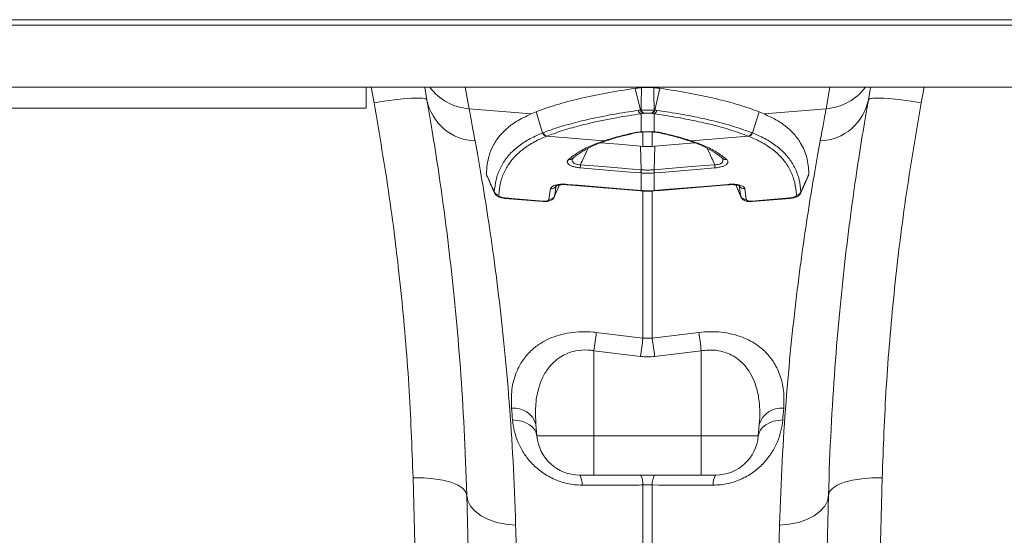
# Model space of a CAD drawing. Units: millimetres. Extents: x 13 to 203, y 13 to 269.
# Drawn here: x 114 to 122, y 190 to 193 of the extents above; entities that cross this region are included whole.
import ezdxf

# ---------------------------------------------------------------- set-up
doc = ezdxf.new("R2010")
doc.units = ezdxf.units.MM

msp = doc.modelspace()

# ---------------------------------------------------------------- linework, layer by layer
at = {"color": 7, "linetype": 'Continuous', "lineweight": 15}
for p, q in [((146.84176058, 193.46166402), (106.65852279, 193.46166402)), ((146.84315771, 193.42166401), (106.65991992, 193.42166401)), ((146.84315771, 192.95785419), (106.65991992, 192.95785419)), ((116.74315826, 192.80166395), (116.74315826, 192.95785419)), ((118.78951759, 192.78677724), (118.75139984, 192.94827081)), ((118.79723473, 192.95408971), (118.80829589, 192.95497723)), ((118.87802049, 192.95497723), (118.88908165, 192.95408971)), ((118.89679879, 192.78677724), (118.93491654, 192.94827081)), ((112.74315805, 192.80166395), (116.74315826, 192.80166395)), ((117.5115861, 192.79710211), (117.97406488, 192.75784232)), ((117.97406488, 192.75784232), (118.01112339, 192.77301006)), ((118.06026385, 192.6157064), (118.01112339, 192.77301006)), ((118.81164183, 192.76170768), (118.79435097, 192.75924899)), ((118.79435097, 192.75924899), (118.79435097, 192.62371667)), ((118.81708724, 192.76259549), (118.81164183, 192.76170768)), ((118.87467455, 192.76170768), (118.86922914, 192.76259549)), ((118.89196541, 192.75924899), (118.87467455, 192.76170768)), ((118.89196541, 192.62371667), (118.89196541, 192.75924899)), ((119.62605253, 192.6157064), (119.67519299, 192.77301006)), ((119.67519299, 192.77301006), (119.71225158, 192.75784232)), ((120.17473028, 192.79710211), (119.71225158, 192.75784232)), ((118.09219204, 192.59197421), (118.08903881, 192.59073071)), ((118.09219204, 192.59197421), (118.51501763, 192.55608059)), ((118.53206953, 192.556592), (118.54485486, 192.5609792)), ((119.14148732, 192.56098382), (119.15430362, 192.55660184)), ((119.59412434, 192.59197421), (119.17129875, 192.55608059)), ((119.59727757, 192.59073071), (119.59412434, 192.59197421)), ((118.80829589, 192.51603253), (118.79043494, 192.51759477)), ((118.79399216, 192.34120942), (118.79043494, 192.51759477)), ((118.89588144, 192.51759477), (118.87802049, 192.51603253)), ((118.89232422, 192.34120942), (118.89588144, 192.51759477)), ((118.28388919, 192.42612503), (118.2845445, 192.42655881)), ((118.79435097, 192.31717057), (118.79258864, 192.31731944)), ((118.79435097, 192.31717057), (118.79435097, 192.18594156)), ((118.89372774, 192.31731944), (118.89196541, 192.31717057)), ((118.89196541, 192.18594156), (118.89196541, 192.31717057)), ((119.98571404, 192.16927238), (120.0446456, 192.30446465)), ((120.04616879, 192.310578), (120.0438685, 192.30479903)), ((118.10748645, 192.1201279), (118.11883331, 192.20006354)), ((118.14740666, 192.13850759), (118.18530336, 192.22751178)), ((118.15985397, 192.22308226), (118.14819023, 192.14273892)), ((118.79099788, 192.18622394), (118.79435097, 192.18594156)), ((118.79112413, 192.18326993), (118.79448273, 192.18298696)), ((118.8918336, 192.1829883), (118.89519222, 192.18327038)), ((118.89196541, 192.18594156), (118.8953185, 192.18622394)), ((119.50123184, 192.22754486), (119.53865648, 192.13853992)), ((119.53812614, 192.14273892), (119.52646241, 192.22308226)), ((119.56748307, 192.20006354), (119.57882993, 192.1201279)), ((117.77908013, 192.12754585), (118.06462609, 192.10334681)), ((118.14819023, 192.14273892), (118.14630278, 192.1389877)), ((119.53916781, 192.13874467), (119.53812614, 192.14273892)), ((119.62169029, 192.10334681), (119.90723633, 192.12754585)), ((118.80829589, 191.08346738), (118.46058935, 191.12647243)), ((118.87802049, 191.08346738), (118.80829589, 191.08346738)), ((119.22572703, 191.12647243), (118.87802049, 191.08346738)), ((118.4431582, 190.99001832), (118.79086474, 190.94749905)), ((118.4431582, 190.99001832), (118.4431582, 190.3537742)), ((118.89545164, 190.94749905), (119.24315818, 190.99001832)), ((119.24315818, 190.99001832), (119.24315818, 190.3537742)), ((118.01015124, 190.43893523), (118.01760182, 190.3537742)), ((119.67616514, 190.43893523), (119.66871448, 190.3537742)), ((118.4431582, 190.3537742), (118.01760182, 190.3537742)), ((119.24315818, 190.3537742), (118.4431582, 190.3537742)), ((118.4431582, 190.06166406), (118.4431582, 190.3537742)), ((119.66871448, 190.3537742), (119.24315818, 190.3537742)), ((119.24315818, 190.06166406), (119.24315818, 190.3537742)), ((118.33638415, 190.06166406), (118.4431582, 190.06166406)), ((118.4431582, 190.06166406), (119.24315818, 190.06166406)), ((119.24315818, 190.06166406), (119.34993219, 190.06166406)), ((118.80829589, 189.98778619), (118.80829589, 188.45598973)), ((118.87802049, 188.45598973), (118.87802049, 189.98778619))]:
    msp.add_line(p, q, dxfattribs=at)
at = {"color": 8, "linetype": 'Continuous', "lineweight": 15}
for p, q in [((116.78168089, 192.95785419), (116.80303216, 192.84059726)), ((117.5115861, 192.79710211), (117.48324112, 192.95785419)), ((118.80829589, 192.95785419), (118.80829589, 192.95497723)), ((118.87802049, 192.95497723), (118.87802049, 192.95785419)), ((120.20307526, 192.95785419), (120.17473028, 192.79710211)), ((120.88328422, 192.84059726), (120.90463549, 192.95785419)), ((118.80829589, 192.62357868), (118.80829589, 192.51603253)), ((118.87802049, 192.51603253), (118.87802049, 192.62910046)), ((118.80829589, 192.18848087), (118.80829589, 191.08346738)), ((118.87802049, 191.08346738), (118.87802049, 192.18423687)), ((119.98684504, 192.17499025), (119.9849137, 192.16944881))]:
    msp.add_line(p, q, dxfattribs=at)
at = {"color": 7, "linetype": 'Continuous', "lineweight": 15, "flags": 128}
for points in [[(117.18010813, 192.95785419), (117.18051523, 192.95554571), (117.19695524, 192.86230929)], [(120.48936114, 192.86230929), (120.50580115, 192.95554571), (120.50620824, 192.95785419)], [(116.80303216, 192.84059726), (116.8788977, 192.85289027), (116.95192397, 192.86293633), (117.01937795, 192.87035949), (117.07873509, 192.8748817), (117.12777421, 192.87633397), (117.1646598, 192.87466176), (117.18801141, 192.86992781), (117.19695524, 192.86230929)], [(120.48936114, 192.86230929), (120.49830497, 192.86992781), (120.52165658, 192.87466176), (120.55854217, 192.87633397), (120.60758129, 192.8748817), (120.66693843, 192.87035949), (120.73439241, 192.86293633), (120.80741868, 192.85289027), (120.88328422, 192.84059726)], [(118.88728568, 192.6224003), (118.88921065, 192.62256525), (118.89196541, 192.62371667)], [(118.79043494, 192.51759477), (118.62662908, 192.53134094), (118.49238094, 192.54260666)], [(119.19435181, 192.54264168), (119.04667925, 192.53024943), (118.89588144, 192.51759477)], [(118.79258864, 192.31731944), (118.71289387, 192.32401319), (118.39411475, 192.35078834), (118.34101409, 192.3552484)], [(118.34241767, 192.37914182), (118.50622252, 192.36538224), (118.65010733, 192.35329591), (118.67002737, 192.35162265), (118.79399216, 192.34120942)], [(118.89232422, 192.34120942), (119.05612907, 192.35496916), (119.20001388, 192.36705564), (119.34389871, 192.37914182)], [(119.34530229, 192.3552484), (119.26560749, 192.34855465), (118.9468284, 192.3217795), (118.89372774, 192.31731944)], [(118.24457195, 192.23227612), (118.32426463, 192.22555987), (118.64303522, 192.19869427), (118.76521806, 192.18839668), (118.79099788, 192.18622394)], [(118.24469839, 192.22933076), (118.36618245, 192.21909039), (118.79112408, 192.18326919)], [(118.24473083, 192.22934745), (118.24471578, 192.22933508), (118.24469861, 192.22933076)], [(118.89519228, 192.18326948), (118.93832694, 192.18690567), (119.44161799, 192.22933061)], [(118.8953185, 192.18622394), (118.97501113, 192.19294049), (119.29378171, 192.21980624), (119.44174443, 192.23227612)], [(117.77897157, 192.13118724), (117.85866097, 192.12443597), (118.06451768, 192.10699566)], [(117.77908035, 192.127546), (117.77906478, 192.12755225), (117.77904861, 192.12757133)], [(119.6217987, 192.10699566), (119.7014881, 192.11374707), (119.90734488, 192.13118724)], [(118.01760182, 190.3537742), (118.01235319, 190.37751652), (118.0009757, 190.39995797), (117.98382871, 190.42038955), (117.96145402, 190.43816604), (117.93455854, 190.45272536), (117.90399202, 190.46360768), (117.87072011, 190.47046907), (117.83579402, 190.47309317)], [(119.85052228, 190.47309317), (119.81559627, 190.47046907), (119.78232436, 190.46360768), (119.75175783, 190.45272536), (119.72486236, 190.43816604), (119.70248767, 190.42038955), (119.68534068, 190.39995797), (119.67396312, 190.37751652), (119.66871448, 190.3537742)], [(117.49394671, 189.91288461), (117.48564542, 189.93967272), (117.46247009, 189.96504552), (117.42530108, 189.98803921), (117.37555027, 190.00777997), (117.31510774, 190.02351858), (117.24626914, 190.0346569), (117.17164964, 190.04077174), (117.09408373, 190.04163064)], [(117.09408373, 190.04163064), (117.10478664, 189.64583792), (117.11533785, 189.25565816), (117.12572441, 188.87156226), (117.13593394, 188.49401213), (117.14595423, 188.12346376), (117.15577305, 187.76036419), (117.16537863, 187.40515031), (117.17475936, 187.05825068), (117.18390391, 186.72008373), (117.19280139, 186.39105715), (117.20144093, 186.07156731), (117.20981211, 185.76199986)], [(120.19236967, 189.91288461), (120.20067096, 189.93967272), (120.22384629, 189.96504552), (120.2610153, 189.98803921), (120.3107661, 190.00777997), (120.37120864, 190.02351858), (120.44004724, 190.0346569), (120.51466674, 190.04077174), (120.59223265, 190.04163064)], [(120.47650427, 185.76199986), (120.48487544, 186.07156731), (120.49351499, 186.39105715), (120.50241247, 186.72008373), (120.51155702, 187.05825068), (120.52093774, 187.40515031), (120.53054333, 187.76036419), (120.54036215, 188.12346376), (120.55038244, 188.49401213), (120.56059197, 188.87156226), (120.57097853, 189.25565816), (120.58152974, 189.64583792), (120.59223265, 190.04163064)], [(117.49394671, 189.91288461), (117.50178427, 189.87016387), (117.52278746, 189.82922949), (117.5562507, 189.79145624), (117.60105022, 189.7581125), (117.6556816, 189.73031796), (117.71831006, 189.70900662), (117.78683238, 189.69489343), (117.85894737, 189.68845315)], [(117.49394671, 189.91288461), (117.5018394, 189.61147196), (117.50996218, 189.30128015), (117.51829937, 188.98289181), (117.5268358, 188.65690268)], [(120.19236967, 189.91288461), (120.18453211, 189.87016387), (120.16352892, 189.82922949), (120.13006568, 189.79145624), (120.08526616, 189.7581125), (120.03063478, 189.73031796), (119.96800632, 189.70900662), (119.899484, 189.69489343), (119.82736901, 189.68845315)], [(120.15948058, 188.65690268), (120.168017, 188.98289181), (120.1763542, 189.30128015), (120.18447698, 189.61147196), (120.19236967, 189.91288461)]]:
    msp.add_lwpolyline(points, dxfattribs=at)
at = {"color": 8, "linetype": 'Continuous', "lineweight": 15, "flags": 128}
for points in [[(118.24469861, 192.22933076), (118.24457378, 192.2300177), (118.24457195, 192.23227612)], [(118.79112431, 192.18326948), (118.79099931, 192.1839603), (118.79099788, 192.18622394)], [(118.79448382, 192.18298651), (118.79435535, 192.18367763), (118.79435097, 192.18594156)], [(118.89183245, 192.18298651), (118.89196103, 192.18367763), (118.89196541, 192.18594156)], [(118.89519209, 192.18326948), (118.89531706, 192.1839603), (118.8953185, 192.18622394)], [(119.44161777, 192.22933076), (119.4417426, 192.2300177), (119.44174443, 192.23227612)], [(117.77904861, 192.12757133), (117.77894356, 192.12854497), (117.77897157, 192.13118724)], [(119.6217987, 192.10699566), (119.62182701, 192.10434936), (119.6217084, 192.10335545)], [(119.90734488, 192.13118724), (119.90737282, 192.12854497), (119.9072519, 192.12755255)]]:
    msp.add_lwpolyline(points, dxfattribs=at)
at = {"color": 8, "linetype": 'Continuous', "lineweight": 15}
for centre, radius, start, end in [((117.53857249, 193.19267195), 0.3964893, 216.316293856, 266.097239933), ((120.14774388, 193.19267195), 0.3964893, 273.902760067, 323.683706144), ((118.75505655, 192.64261992), 0.02475664, 253.971954038, 283.291516386), ((118.93126267, 192.64259702), 0.02473384, 255.713790072, 286.036371897), ((118.52181269, 192.5849524), 0.02966065, 256.756297643, 289.982055444), ((118.53536914, 192.58906444), 0.02940081, 256.598495262, 287.51329208), ((119.15094887, 192.58904463), 0.02938116, 251.839537239, 283.407348067), ((119.16450352, 192.58495406), 0.02966231, 250.119870999, 283.243273702), ((118.26107222, 192.45283957), 0.03510145, 258.535883481, 310.748570961), ((119.42524397, 192.45283385), 0.03509588, 229.078400459, 281.466276803), ((118.07208216, 192.10536883), 0.00773743, 167.862782887, 195.10784298)]:
    msp.add_arc(centre, radius, start, end, dxfattribs=at)
at = {"color": 7, "linetype": 'Continuous', "lineweight": 15}
for centre, radius, start, end in [((117.56999577, 192.93691934), 0.38042857, 191.310219349, 267.89405449), ((120.11632061, 192.93691934), 0.38042857, 272.10594551, 348.689780651), ((118.80980232, 192.79363626), 0.03769919, 194.444620504, 245.804031584), ((118.82624267, 192.79689038), 0.03809209, 195.396177457, 247.461521217), ((118.8315093, 192.79793751), 0.03817138, 195.581374743, 247.801053431), ((118.85480707, 192.79793752), 0.0381714, 292.198957175, 344.418614651), ((118.8600737, 192.79689038), 0.03809209, 292.538487013, 344.603820296), ((118.87651406, 192.79363626), 0.03769919, 294.195968416, 345.555379496), ((118.09859013, 192.6307989), 0.04119087, 201.494017962, 256.592245586), ((118.10176323, 192.63200285), 0.04115701, 201.442044906, 256.552581024), ((119.58455315, 192.63200285), 0.04115701, 283.447418976, 338.557955094), ((119.58772625, 192.6307989), 0.04119087, 283.407754414, 338.505982038), ((118.8460185, 192.33757072), 0.50531372, 175.28106338, 177.995179513), ((119.29784728, 192.29962193), 0.50556849, 175.281582704, 177.993942661), ((119.35304728, 192.29451781), 0.55915535, 175.225296461, 177.678170789), ((118.3332691, 192.29451781), 0.55915535, 2.321829211, 4.774703539), ((118.3884691, 192.29962193), 0.50556849, 2.006057339, 4.718417296), ((118.84029788, 192.33757072), 0.50531372, 2.004820487, 4.71893662), ((117.73572164, 192.1925467), 0.04027795, 205.841463164, 265.991095694), ((118.12440766, 192.23818966), 0.03853147, 261.681825243, 336.916041929), ((119.56190872, 192.23818966), 0.03853147, 203.083958071, 278.318174757), ((119.95059482, 192.19254657), 0.04027781, 274.00890151, 334.158658153), ((118.11204181, 192.15986992), 0.04000225, 263.461101594, 334.643387056), ((119.57427457, 192.15986992), 0.04000225, 205.356612944, 276.538898406), ((130.67750229, 189.49649812), 12.32516847, 172.400506459, 173.039996131), ((131.02057402, 189.44875108), 12.32120264, 172.375798716, 173.013253504), ((106.66574236, 189.44875108), 12.32120264, 6.986746496, 7.624201284), ((107.01056111, 189.4967213), 12.32340728, 6.959958172, 7.599539238), ((117.8489133, 190.394383), 0.16727993, 15.446199628, 97.063350755), ((119.83740299, 190.39438313), 0.16727981, 82.936613291, 164.553836326), ((118.33638415, 190.38166401), 0.32, 185, 270), ((119.3499322, 190.38166401), 0.32, 270, 355), ((118.22785109, 189.99697852), 0.12634732, 355.537072996, 30.794876107), ((118.68405778, 189.99746811), 0.1246148, 355.543926515, 31.007825327), ((119.0022586, 189.99746811), 0.1246148, 148.992174673, 184.456073485), ((119.45846542, 189.99697848), 0.12634748, 149.205146903, 184.462903993)]:
    msp.add_arc(centre, radius, start, end, dxfattribs=at)
for points, knots in [([(118.0111236, 192.77301019), (118.05747503, 192.79141459), (118.10787638, 192.8089212), (118.21673617, 192.84214834), (118.27499388, 192.85780668), (118.39911247, 192.88718777), (118.46478142, 192.90086436), (118.60314092, 192.92616612), (118.67565991, 192.93775932), (118.75139958, 192.94827079)], [0, 0, 0, 0, 0.25, 0.25, 0.5, 0.5, 0.75, 0.75, 1, 1, 1, 1]), ([(118.75139984, 192.94827081), (118.75568218, 192.94885686), (118.76424649, 192.9500289), (118.77732406, 192.95170591), (118.78833462, 192.95305358), (118.79501742, 192.95383158), (118.79723473, 192.95408971)], [0, 0, 0, 0, 0.2860072887, 0.5719902409, 0.8579893692, 1, 1, 1, 1]), ([(118.79474072, 192.78768442), (118.79521705, 192.81887693), (118.796062, 192.87420754), (118.79687852, 192.92982602), (118.79723473, 192.95408971)], [0, 0, 0, 0, 0.5637476425, 1, 1, 1, 1]), ([(118.80829589, 192.9549772), (118.81365048, 192.95523529), (118.81925909, 192.95540606), (118.83099215, 192.95563086), (118.83711922, 192.95568303), (118.84920419, 192.95568299), (118.85533711, 192.95563067), (118.86705972, 192.95540596), (118.87266601, 192.95523529), (118.87802049, 192.95497719)], [0, 0, 0, 0, 0.25, 0.25, 0.5, 0.5, 0.75, 0.75, 1, 1, 1, 1]), ([(118.93491654, 192.94827081), (118.9306342, 192.94885686), (118.92206988, 192.9500289), (118.90899232, 192.95170591), (118.89798176, 192.95305358), (118.89129896, 192.95383158), (118.88908165, 192.95408971)], [0, 0, 0, 0, 0.28600741864, 0.57199033114, 0.85798941899, 1, 1, 1, 1]), ([(118.88908165, 192.95408971), (118.88943786, 192.92982602), (118.89025437, 192.87420754), (118.89109932, 192.81887693), (118.89157566, 192.78768442)], [0, 0, 0, 0, 0.436252357, 1, 1, 1, 1]), ([(118.93491679, 192.94827079), (119.08636642, 192.92725198), (119.22523719, 192.90185768), (119.41132375, 192.85780575), (119.46961423, 192.84213843), (119.57844261, 192.80891993), (119.62883913, 192.79141547), (119.67519278, 192.77301019)], [0, 0, 0, 0, 0.5, 0.5, 0.75, 0.75, 1, 1, 1, 1]), ([(116.80303216, 192.84059726), (116.84296309, 192.60646838), (116.92282481, 192.13821145), (117.00732021, 191.43482322), (117.06799217, 190.73301973), (117.0853865, 190.27209489), (117.09408373, 190.04163064)], [0, 0, 0, 0, 0.2475258812, 0.4950508863, 0.7475234398, 1, 1, 1, 1]), ([(117.19695529, 192.86230912), (117.22202799, 192.72011475), (117.25047478, 192.55006378), (117.29480686, 192.25417496), (117.30985737, 192.14871358), (117.33236752, 191.98012787), (117.33986579, 191.92214807), (117.35472719, 191.80288961), (117.36206298, 191.74183258), (117.39806065, 191.4295133), (117.42469355, 191.15726765), (117.46817817, 190.56870621), (117.48505624, 190.25239785), (117.49394671, 189.91288466)], [0, 0, 0, 0, 0.25, 0.25, 0.375, 0.375, 0.4375, 0.4375, 0.5, 0.5, 0.75, 0.75, 1, 1, 1, 1]), ([(120.19236967, 189.91288466), (120.20126523, 190.25259241), (120.21814769, 190.56879539), (120.26158458, 191.15678897), (120.28816591, 191.42856967), (120.32406187, 191.74021139), (120.33137557, 191.80112811), (120.34248612, 191.89035687), (120.34621298, 191.91974197), (120.35370309, 191.97779046), (120.35746594, 192.00644968), (120.37627639, 192.14741817), (120.3913645, 192.25318111), (120.43579117, 192.54977884), (120.4642755, 192.72004168), (120.48936109, 192.86230912)], [0, 0, 0, 0, 0.25, 0.25, 0.5, 0.5, 0.5625, 0.5625, 0.59375, 0.59375, 0.625, 0.625, 0.75, 0.75, 1, 1, 1, 1]), ([(120.59223265, 190.04163064), (120.60071098, 190.26755853), (120.6176675, 190.71941074), (120.67709676, 191.41629124), (120.76126746, 192.12419299), (120.84261192, 192.60179557), (120.88328422, 192.84059726)], [0, 0, 0, 0, 0.2475384183, 0.4950729113, 0.7475360408, 1, 1, 1, 1]), ([(117.556016, 192.55674772), (117.54770589, 192.60170265), (117.53106346, 192.69173271), (117.51808433, 192.76194773), (117.5115861, 192.79710211)], [0, 0, 0, 0, 0.4993325563, 1, 1, 1, 1]), ([(117.64014759, 192.310578), (117.64426286, 192.35712841), (117.65092268, 192.43246179), (117.68892384, 192.52201292), (117.7328099, 192.58963066), (117.79084409, 192.64946068), (117.86775098, 192.70760515), (117.93575421, 192.73973914), (117.97406488, 192.75784232)], [0, 0, 0, 0, 0.2341414286, 0.3789153285, 0.5236891977, 0.6684526549, 0.8132177276, 1, 1, 1, 1]), ([(118.06345478, 192.6169575), (118.07961038, 192.62307856), (118.13358379, 192.64352812), (118.23597719, 192.67605944), (118.39247085, 192.71673979), (118.57007746, 192.75359561), (118.71067134, 192.77479138), (118.77329483, 192.78423242)], [0, 0, 0, 0, 0.0886014686, 0.2960041994, 0.5034057769, 0.7788064216, 1, 1, 1, 1]), ([(118.79435097, 192.75924899), (118.73237281, 192.74980811), (118.59323246, 192.72861345), (118.41751842, 192.69175863), (118.26274166, 192.65107788), (118.16150346, 192.61854629), (118.10815852, 192.59809532), (118.09219204, 192.59197421)], [0, 0, 0, 0, 0.221219445, 0.4966353977, 0.7040245495, 0.9114126898, 1, 1, 1, 1]), ([(118.77329483, 192.78423242), (118.77773884, 192.78487558), (118.78218319, 192.78551879), (118.78951701, 192.78677714), (118.78951759, 192.78677724)], [0, 0, 0, 0, 0.9999210536, 1, 1, 1, 1]), ([(118.78951759, 192.78677724), (118.78951817, 192.78677734), (118.79092458, 192.78701801), (118.79283304, 192.78735129), (118.79474072, 192.78768442)], [0, 0, 0, 0, 0.0004127496, 1, 1, 1, 1]), ([(118.79474072, 192.78768442), (118.79820278, 192.78745903), (118.80743096, 192.78685824), (118.82541463, 192.78619363), (118.848324, 192.78599296), (118.87183768, 192.7864824), (118.88508457, 192.78728912), (118.89157566, 192.78768442)], [0, 0, 0, 0, 0.1230760947, 0.3280609973, 0.5438144806, 0.7764654217, 1, 1, 1, 1]), ([(118.86922914, 192.76259549), (118.86575251, 192.76307387), (118.85872075, 192.76404143), (118.84596017, 192.76455233), (118.83354026, 192.76434138), (118.82385111, 192.76361006), (118.81894559, 192.76287424), (118.81708724, 192.76259549)], [0, 0, 0, 0, 0.2257875362, 0.45667329, 0.6700822696, 0.8750177939, 1, 1, 1, 1]), ([(118.89157566, 192.78768442), (118.89348334, 192.78735129), (118.8953918, 192.78701801), (118.89679821, 192.78677734), (118.89679879, 192.78677724)], [0, 0, 0, 0, 0.9995872504, 1, 1, 1, 1]), ([(119.59412434, 192.59197421), (119.55193539, 192.60749212), (119.4587546, 192.64176581), (119.30076332, 192.68416715), (119.13039982, 192.72068127), (118.99730766, 192.74388907), (118.91520037, 192.7558611), (118.89196541, 192.75924899)], [0, 0, 0, 0, 0.2278737704, 0.50329432839, 0.71071518671, 0.9181373272, 1, 1, 1, 1]), ([(118.89679879, 192.78677724), (118.89679937, 192.78677714), (118.90413319, 192.78551879), (118.90857754, 192.78487558), (118.91302155, 192.78423242)], [0, 0, 0, 0, 0.0000789464, 1, 1, 1, 1]), ([(118.91302155, 192.78423242), (118.93649763, 192.78084455), (119.01945935, 192.76887223), (119.15395772, 192.74566267), (119.32616095, 192.70914845), (119.48590935, 192.66674703), (119.5801781, 192.63247525), (119.6228616, 192.6169575)], [0, 0, 0, 0, 0.0818529913, 0.2892588963, 0.4966643884, 0.7720970543, 1, 1, 1, 1]), ([(119.71225158, 192.75784232), (119.74224759, 192.74399898), (119.80238423, 192.71624556), (119.87646474, 192.6653603), (119.93844665, 192.6074497), (119.99333713, 192.53223113), (120.03572322, 192.43620588), (120.04267456, 192.35260276), (120.04616879, 192.310578)], [0, 0, 0, 0, 0.14473916469, 0.29017613122, 0.43492000283, 0.58039591664, 0.78907775496, 1, 1, 1, 1]), ([(120.17473028, 192.79710211), (120.16825024, 192.76204634), (120.1552728, 192.69184079), (120.13863195, 192.60181893), (120.13030038, 192.55674772)], [0, 0, 0, 0, 0.4993303439, 1, 1, 1, 1]), ([(117.69947134, 192.17499025), (117.70284612, 192.20592706), (117.70959566, 192.26780044), (117.73988626, 192.3506157), (117.78513428, 192.42555805), (117.8460391, 192.49178456), (117.92343651, 192.54952832), (117.9947754, 192.5889119), (118.0470358, 192.61003723), (118.0602635, 192.61570625), (118.06026385, 192.6157064)], [0, 0, 0, 0, 0.1555307604, 0.3110602967, 0.4665711483, 0.6220860659, 0.7775698914, 0.9330574617, 0.9999982404, 1, 1, 1, 1]), ([(118.06026385, 192.6157064), (118.06026422, 192.61570655), (118.06125366, 192.61610232), (118.06235443, 192.61652999), (118.06345478, 192.6169575)], [0, 0, 0, 0, 0.0003765002, 1, 1, 1, 1]), ([(118.52855482, 192.56046422), (118.53653662, 192.56298012), (118.56411372, 192.57167254), (118.61374645, 192.58596102), (118.67876879, 192.60298171), (118.7250703, 192.61354434), (118.74822105, 192.61882566)], [0, 0, 0, 0, 0.1195465878, 0.4130328889, 0.7065165079, 1, 1, 1, 1]), ([(118.54424129, 192.56089516), (118.55400446, 192.56400844), (118.59463933, 192.57696611), (118.66469212, 192.59648805), (118.73142717, 192.61151031), (118.76124266, 192.61822186)], [0, 0, 0, 0, 0.1489055608, 0.6197531241, 1, 1, 1, 1]), ([(118.74822105, 192.61882566), (118.75793625, 192.62051583), (118.77157826, 192.62288917), (118.78926105, 192.62353171), (118.79435097, 192.62371667)], [0, 0, 0, 0, 0.7121537232, 1, 1, 1, 1]), ([(118.76078763, 192.6184126), (118.76238523, 192.61877605), (118.76874853, 192.62022371), (118.78220465, 192.6220247), (118.79586301, 192.62206764), (118.80019781, 192.62208126)], [0, 0, 0, 0, 0.1862206049, 0.7417285968, 1, 1, 1, 1]), ([(118.79435097, 192.62371667), (118.80151343, 192.62381209), (118.82078986, 192.6240689), (118.85510991, 192.6241247), (118.87970409, 192.62385241), (118.89196541, 192.62371667)], [0, 0, 0, 0, 0.22868524, 0.6154646316, 1, 1, 1, 1]), ([(118.88727586, 192.62229763), (118.88991306, 192.62224796), (118.90289212, 192.6220035), (118.91742523, 192.62037986), (118.92367366, 192.61878059), (118.92508932, 192.61841826)], [0, 0, 0, 0, 0.1647375571, 0.810761356, 1, 1, 1, 1]), ([(118.89196541, 192.62371667), (118.90430427, 192.62306175), (118.92163278, 192.622142), (118.93441482, 192.61956709), (118.93809533, 192.61882566)], [0, 0, 0, 0, 0.7120561037, 1, 1, 1, 1]), ([(118.92548699, 192.61832513), (118.94171219, 192.61472994), (118.99722532, 192.60242933), (119.06993564, 192.58346021), (119.12218453, 192.56694334), (119.14170886, 192.56077133)], [0, 0, 0, 0, 0.2055036631, 0.703113265, 1, 1, 1, 1]), ([(118.93809533, 192.61882566), (118.96124608, 192.61354434), (119.00754759, 192.60298171), (119.07256993, 192.58596102), (119.12220266, 192.57167254), (119.14977976, 192.56298012), (119.15776156, 192.56046422)], [0, 0, 0, 0, 0.2934834921, 0.5869671111, 0.8804534122, 1, 1, 1, 1]), ([(119.6228616, 192.6169575), (119.62396195, 192.61652999), (119.62506272, 192.61610232), (119.62605216, 192.61570655), (119.62605253, 192.6157064)], [0, 0, 0, 0, 0.9996234998, 1, 1, 1, 1]), ([(119.62605253, 192.6157064), (119.62605288, 192.61570625), (119.63885025, 192.61022166), (119.69070941, 192.58929954), (119.76190149, 192.5501573), (119.83965287, 192.49237053), (119.90082034, 192.42605947), (119.94625981, 192.35099102), (119.97668612, 192.2680113), (119.98345873, 192.2059973), (119.98684504, 192.17499025)], [0, 0, 0, 0, 0.0000017596, 0.0647648056, 0.2206146067, 0.3764612364, 0.5323375279, 0.6882130161, 0.8441062249, 1, 1, 1, 1]), ([(117.85894734, 189.68845305), (117.84992752, 190.01675065), (117.8328298, 190.32320843), (117.7886716, 190.8943269), (117.76158559, 191.15898452), (117.72489301, 191.46305079), (117.71741198, 191.52251908), (117.70224873, 191.63872002), (117.69459182, 191.69525572), (117.67159998, 191.85966218), (117.65621491, 191.96257622), (117.61086532, 192.25146252), (117.58172029, 192.41769776), (117.55601611, 192.55674746)], [0, 0, 0, 0, 0.25, 0.25, 0.5, 0.5, 0.5625, 0.5625, 0.625, 0.625, 0.75, 0.75, 1, 1, 1, 1]), ([(118.08903881, 192.59073071), (118.07442515, 192.58467757), (118.02587952, 192.56456944), (117.95298841, 192.52478474), (117.87719658, 192.46757416), (117.81684042, 192.40164635), (117.7723124, 192.32711409), (117.74258415, 192.24471683), (117.73613189, 192.18315058), (117.73290575, 192.15236731)], [0, 0, 0, 0, 0.0669877944, 0.2225291999, 0.3780680054, 0.5335704873, 0.6890701465, 0.844534303, 1, 1, 1, 1]), ([(118.25409566, 192.41843842), (118.27838492, 192.43730392), (118.32696907, 192.47503928), (118.41504444, 192.52040144), (118.48284739, 192.54459945), (118.51501763, 192.55608059)], [0, 0, 0, 0, 0.3444393803, 0.6889583631, 1, 1, 1, 1]), ([(118.28430523, 192.42599346), (118.2875737, 192.4289734), (118.3071018, 192.44677764), (118.35182182, 192.47753248), (118.42259848, 192.5156244), (118.48434017, 192.5415385), (118.52339589, 192.55393334), (118.53156288, 192.55652524)], [0, 0, 0, 0, 0.0558484111, 0.3336765891, 0.6284423392, 0.922303195, 1, 1, 1, 1]), ([(119.15403637, 192.55621247), (119.17159102, 192.55055906), (119.22034696, 192.53485741), (119.28747262, 192.50378702), (119.35332205, 192.46613866), (119.38675241, 192.43843819), (119.40182351, 192.42595024)], [0, 0, 0, 0, 0.1681044772, 0.4668900551, 0.7596629428, 1, 1, 1, 1]), ([(119.17129875, 192.55608059), (119.20348139, 192.54459466), (119.27128978, 192.52039396), (119.35936105, 192.47502947), (119.40793606, 192.43730063), (119.43222072, 192.41843842)], [0, 0, 0, 0, 0.3111664458, 0.65562347, 1, 1, 1, 1]), ([(119.9534107, 192.15236731), (119.95017349, 192.18322084), (119.9436991, 192.24492763), (119.91383689, 192.32748697), (119.86911871, 192.40214452), (119.80850074, 192.46815721), (119.73236952, 192.52541117), (119.65960025, 192.56495005), (119.61142354, 192.58487903), (119.59727757, 192.59073071)], [0, 0, 0, 0, 0.155828841, 0.3116563275, 0.4675187219, 0.6233838409, 0.7792865798, 0.935192626, 1, 1, 1, 1]), ([(120.13030026, 192.55674746), (120.10458293, 192.41762655), (120.07539876, 192.25118071), (120.02995056, 191.96158903), (120.0145263, 191.85837494), (119.99531235, 191.72089204), (119.9914695, 191.69294516), (119.98382372, 191.63636344), (119.98002035, 191.60772646), (119.96868446, 191.52078701), (119.96122615, 191.46145639), (119.9246381, 191.15805439), (119.89760488, 190.89385066), (119.85349577, 190.32328758), (119.83639388, 190.01693359), (119.82736904, 189.68845305)], [0, 0, 0, 0, 0.25, 0.25, 0.375, 0.375, 0.40625, 0.40625, 0.4375, 0.4375, 0.5, 0.5, 0.75, 0.75, 1, 1, 1, 1]), ([(118.80829589, 192.51603253), (118.81730235, 192.51540211), (118.83531525, 192.51414128), (118.85861776, 192.51451671), (118.87281835, 192.51562612), (118.87802049, 192.51603253)], [0, 0, 0, 0, 0.3878804523, 0.7757607567, 1, 1, 1, 1]), ([(118.34101409, 192.3552484), (118.3307418, 192.35640964), (118.3101779, 192.35873431), (118.2830741, 192.36611331), (118.26237718, 192.37548568), (118.24713478, 192.38777973), (118.24120107, 192.40313481), (118.24960496, 192.41310875), (118.25409566, 192.41843842)], [0, 0, 0, 0, 0.1353522464, 0.270959134, 0.4009291947, 0.5411257272, 0.7547962905, 1, 1, 1, 1]), ([(119.43222072, 192.41843842), (119.4369845, 192.41262863), (119.44537502, 192.40239575), (119.43806154, 192.38628528), (119.42109239, 192.37366219), (119.3971993, 192.3640915), (119.37084676, 192.35794882), (119.35292506, 192.35605424), (119.34530229, 192.3552484)], [0, 0, 0, 0, 0.2658203745, 0.4681943896, 0.6274363092, 0.76307635, 0.8992274382, 1, 1, 1, 1]), ([(119.40248091, 192.42611505), (119.40248419, 192.42611284), (119.40276021, 192.42592676), (119.40244996, 192.42630089), (119.4021434, 192.42667056)], [0, 0, 0, 0, 0.0118871862, 1, 1, 1, 1]), ([(118.79399216, 192.34120942), (118.79399296, 192.34120938), (118.79460737, 192.34117106), (118.79522026, 192.34111585), (118.79583236, 192.34106071)], [0, 0, 0, 0, 0.0012960094, 1, 1, 1, 1]), ([(118.89196541, 192.31717057), (118.88581619, 192.31670871), (118.86957546, 192.31548889), (118.84313419, 192.31487309), (118.81671687, 192.31548985), (118.80047623, 192.31671028), (118.79435097, 192.31717057)], [0, 0, 0, 0, 0.1893146701, 0.5000000129, 0.8114221227, 1, 1, 1, 1]), ([(118.79583236, 192.34106071), (118.80177171, 192.34063232), (118.81752137, 192.33949635), (118.84313491, 192.33892283), (118.86877174, 192.33949552), (118.88452143, 192.34063088), (118.89048402, 192.34106071)], [0, 0, 0, 0, 0.1885550905, 0.4999998556, 0.8107076593, 1, 1, 1, 1]), ([(118.89048402, 192.34106071), (118.89109612, 192.34111585), (118.89170901, 192.34117106), (118.89232342, 192.34120938), (118.89232422, 192.34120942)], [0, 0, 0, 0, 0.9987039906, 1, 1, 1, 1]), ([(117.64226705, 192.30485625), (117.64157192, 192.3057026), (117.63999392, 192.30762388), (117.64009246, 192.30951817), (117.64014759, 192.310578)], [0, 0, 0, 0, 0.4405098903, 1, 1, 1, 1]), ([(117.64014759, 192.310578), (117.65231565, 192.28260108), (117.67199005, 192.23736553), (117.69188201, 192.19221604), (117.69947134, 192.17499025)], [0, 0, 0, 0, 0.6184721637, 1, 1, 1, 1]), ([(117.64153332, 192.30451025), (117.64621049, 192.29367366), (117.6656956, 192.24852841), (117.68559092, 192.20353132), (117.7007106, 192.16933526)], [0, 0, 0, 0, 0.24003821909, 1, 1, 1, 1]), ([(119.98684504, 192.17499025), (119.99443437, 192.19221604), (120.01432633, 192.23736553), (120.03400073, 192.28260108), (120.04616879, 192.310578)], [0, 0, 0, 0, 0.3815278363, 1, 1, 1, 1]), ([(117.70094455, 192.16931604), (117.70240543, 192.1661615), (117.7060281, 192.15833897), (117.71661528, 192.1481221), (117.73315694, 192.13799947), (117.75460788, 192.13036219), (117.77168716, 192.12892469), (117.7791217, 192.12829895)], [0, 0, 0, 0, 0.1119995107, 0.2777337146, 0.4813188284, 0.7742201932, 1, 1, 1, 1]), ([(118.11883331, 192.20006354), (118.12137126, 192.20497148), (118.12644832, 192.21478963), (118.15024629, 192.22576434), (118.18320382, 192.23252342), (118.21666347, 192.23411075), (118.23760797, 192.23273392), (118.24457195, 192.23227612)], [0, 0, 0, 0, 0.2171795628, 0.4344588821, 0.6566006036, 0.8858208113, 1, 1, 1, 1]), ([(118.1575019, 192.21967362), (118.15735533, 192.21954435), (118.15687766, 192.21912304), (118.16328521, 192.22280796), (118.1771403, 192.22677042), (118.20052721, 192.23012327), (118.22481901, 192.23112023), (118.24037893, 192.22933667), (118.2446763, 192.22884409)], [0, 0, 0, 0, 0.06975651319, 0.22734435355, 0.40734197161, 0.62943950962, 0.89765801398, 1, 1, 1, 1]), ([(118.79450938, 192.18327872), (118.80077277, 192.18269243), (118.83310516, 192.17966589), (118.86560811, 192.1817129), (118.89181464, 192.18336336)], [0, 0, 0, 0, 0.1937187227, 1, 1, 1, 1]), ([(119.44161415, 192.22925626), (119.45303762, 192.22987682), (119.47616933, 192.23113342), (119.50470458, 192.22780715), (119.52227986, 192.2231976), (119.52937773, 192.21918025), (119.52895811, 192.21954085), (119.52882529, 192.21965499)], [0, 0, 0, 0, 0.2689612005, 0.5446271177, 0.7559851321, 0.9227597652, 1, 1, 1, 1]), ([(119.44174443, 192.23227612), (119.45611933, 192.23295924), (119.48485893, 192.234325), (119.52322158, 192.22928831), (119.55187626, 192.21948696), (119.56460658, 192.20864711), (119.56691149, 192.20176917), (119.56748307, 192.20006354)], [0, 0, 0, 0, 0.234714043, 0.4692612891, 0.7009600428, 0.9258422805, 1, 1, 1, 1]), ([(119.90718842, 192.12798349), (119.91588702, 192.12895335), (119.93635989, 192.13123598), (119.96037648, 192.14128901), (119.9780017, 192.15467873), (119.98317835, 192.1651592), (119.98520822, 192.1692688)], [0, 0, 0, 0, 0.265067977, 0.6238587639, 0.8525077987, 1, 1, 1, 1]), ([(117.73290574, 192.15236726), (117.73277602, 192.14995963), (117.73410647, 192.14748635), (117.73916783, 192.14274252), (117.74277202, 192.14056588), (117.75159658, 192.13670057), (117.75658178, 192.13510676), (117.76750171, 192.13256368), (117.77315305, 192.13168016), (117.77897157, 192.13118722)], [0, 0, 0, 0, 0.25, 0.25, 0.5, 0.5, 0.75, 0.75, 1, 1, 1, 1]), ([(118.06451768, 192.10699566), (118.06800376, 192.10680416), (118.07623214, 192.10635216), (118.08825909, 192.10754489), (118.09868652, 192.11048783), (118.10584223, 192.11478444), (118.10693836, 192.1183467), (118.10748645, 192.1201279)], [0, 0, 0, 0, 0.1616258581, 0.3814938334, 0.5919854876, 0.7959850175, 1, 1, 1, 1]), ([(118.06463711, 192.10369043), (118.07309511, 192.10328216), (118.09254793, 192.10234316), (118.1166922, 192.10836934), (118.13537467, 192.1203525), (118.14617611, 192.13334257), (118.1482055, 192.14276484), (118.14895921, 192.14626424)], [0, 0, 0, 0, 0.2298432312, 0.5286234103, 0.7261894473, 0.8983077504, 1, 1, 1, 1]), ([(119.53962088, 192.13885091), (119.54000567, 192.1374219), (119.54175563, 192.13092303), (119.55010579, 192.12179211), (119.56323663, 192.11195788), (119.58215486, 192.1050559), (119.60257673, 192.10197936), (119.6169814, 192.10341276), (119.62167204, 192.10387952)], [0, 0, 0, 0, 0.04556166672, 0.20720589318, 0.37229942483, 0.57618730629, 0.86199259321, 1, 1, 1, 1]), ([(119.57882993, 192.1201279), (119.57900818, 192.11918848), (119.57954705, 192.11634849), (119.58423587, 192.11206498), (119.5940319, 192.10835732), (119.60712869, 192.10635616), (119.61690722, 192.10678243), (119.6217987, 192.10699566)], [0, 0, 0, 0, 0.1070070505, 0.323495918, 0.5478331048, 0.7738145503, 1, 1, 1, 1]), ([(119.90734486, 192.13118723), (119.91315362, 192.13167933), (119.91884281, 192.13257017), (119.92970843, 192.13510071), (119.93477498, 192.13672358), (119.94351434, 192.14055387), (119.94718743, 192.14277469), (119.95094505, 192.14630295), (119.95192313, 192.14753181), (119.95317968, 192.14995947), (119.95347535, 192.15116687), (119.95341067, 192.15236725)], [0, 0, 0, 0, 0.25, 0.25, 0.5, 0.5, 0.75, 0.75, 0.875, 0.875, 1, 1, 1, 1]), ([(118.46058935, 191.12647243), (118.45262959, 191.12737692), (118.41559373, 191.13158545), (118.34897816, 191.13347789), (118.26348276, 191.12610686), (118.18323047, 191.1083188), (118.105483, 191.08005728), (118.03373409, 191.04030027), (117.96520233, 190.98547387), (117.90774941, 190.91711811), (117.85685634, 190.82201814), (117.82442367, 190.70311711), (117.82703623, 190.60799074), (117.82834344, 190.56039341)], [0, 0, 0, 0, 0.0192861835, 0.0897363655, 0.1601926941, 0.2307426458, 0.3013425567, 0.3851620973, 0.469076489, 0.5741363661, 0.6793212617, 0.8395455192, 1, 1, 1, 1]), ([(119.85797294, 190.56039341), (119.85945468, 190.59488095), (119.86267604, 190.66985849), (119.84302202, 190.78053416), (119.80202342, 190.88038987), (119.7434265, 190.9621675), (119.6807571, 191.02022409), (119.61290393, 191.06346166), (119.54599767, 191.09405999), (119.4719888, 191.11636356), (119.39287496, 191.12972395), (119.30973014, 191.13404804), (119.25372848, 191.12899767), (119.22572703, 191.12647243)], [0, 0, 0, 0, 0.1160124946, 0.2522166792, 0.3882455405, 0.4892122373, 0.590044661, 0.6597652091, 0.7294360011, 0.7971956258, 0.8649163888, 0.9324567041, 1, 1, 1, 1]), ([(118.01015124, 190.43893523), (118.0079267, 190.48486527), (118.00348104, 190.57665472), (118.02267009, 190.69229709), (118.05590547, 190.78560231), (118.09445006, 190.8520553), (118.14177671, 190.90592377), (118.20553149, 190.95562221), (118.29272028, 190.99165137), (118.3762486, 190.99752148), (118.42310155, 190.9932155), (118.43753087, 190.99091536), (118.4431582, 190.99001832)], [0, 0, 0, 0, 0.1717730921, 0.3432820419, 0.4513768192, 0.5593037753, 0.6413096684, 0.7231595617, 0.8541175203, 0.9547267472, 0.98234375, 1, 1, 1, 1]), ([(119.24315818, 190.99001832), (119.27729088, 190.99350491), (119.31713828, 190.99757524), (119.39427757, 190.98797806), (119.47497092, 190.96151589), (119.55371857, 190.89994508), (119.60689737, 190.82951684), (119.64602799, 190.74928147), (119.67191221, 190.65229252), (119.68228003, 190.54472279), (119.67810605, 190.47251302), (119.67616514, 190.43893523)], [0, 0, 0, 0, 0.1052586372, 0.1228816742, 0.2477619894, 0.3816967931, 0.4837833913, 0.5860620039, 0.7301978153, 0.8745410636, 1, 1, 1, 1]), ([(117.83579406, 190.47309323), (117.83811317, 190.44591974), (117.84246924, 190.4187561), (117.85555717, 190.36449888), (117.86428334, 190.33740468), (117.88115861, 190.29688037), (117.8874446, 190.28334727), (117.9012238, 190.25670578), (117.90872473, 190.24356773), (117.93317356, 190.20475365), (117.95204068, 190.17966772), (117.98501113, 190.1435684), (117.99680819, 190.13178569), (118.02162871, 190.10930205), (118.0347048, 190.09853815), (118.06229536, 190.07805829), (118.07683025, 190.0683291), (118.10741761, 190.05010781), (118.12321671, 190.04176516), (118.15585685, 190.02667525), (118.17269759, 190.01992749), (118.20748956, 190.00814244), (118.22555253, 190.00309345), (118.27982035, 189.99110599), (118.31654106, 189.98709461), (118.3538153, 189.98714679)], [0, 0, 0, 0, 0.125, 0.125, 0.25, 0.25, 0.3125, 0.3125, 0.375, 0.375, 0.5, 0.5, 0.5625, 0.5625, 0.625, 0.625, 0.6875, 0.6875, 0.75, 0.75, 0.8125, 0.8125, 0.875, 0.875, 1, 1, 1, 1]), ([(119.33250105, 189.98714679), (119.35116232, 189.98712067), (119.36976392, 189.98812174), (119.40684802, 189.99217436), (119.42546932, 189.99526243), (119.47986885, 190.00738568), (119.51426538, 190.01917319), (119.56330708, 190.04186879), (119.57933096, 190.05034994), (119.60972175, 190.06848516), (119.62415769, 190.07815522), (119.65165302, 190.0985735), (119.66471174, 190.10932227), (119.68953952, 190.13181571), (119.70134811, 190.14361329), (119.73428091, 190.17967757), (119.75316887, 190.20478317), (119.78583295, 190.2566633), (119.79965287, 190.28363206), (119.82207119, 190.33752546), (119.83077861, 190.36457037), (119.84384712, 190.41876519), (119.84820284, 190.44591573), (119.85052229, 190.47309323)], [0, 0, 0, 0, 0.0625, 0.0625, 0.125, 0.125, 0.25, 0.25, 0.3125, 0.3125, 0.375, 0.375, 0.4375, 0.4375, 0.5, 0.5, 0.625, 0.625, 0.75, 0.75, 0.875, 0.875, 1, 1, 1, 1]), ([(118.3538153, 189.98714679), (118.4862939, 189.98733221), (118.61876992, 189.98751845), (118.75124329, 189.98770553), (118.77026088, 189.98773238), (118.78927841, 189.98775925), (118.80829589, 189.98778614)], [0, 0, 0, 0, 0.010000000149, 0.010000000149, 0.010000000149, 0.011435578417, 0.011435578417, 0.011435578417, 0.011435578417]), ([(118.87802049, 189.98778614), (119.0104931, 189.98759883), (119.14296836, 189.98741235), (119.27544622, 189.98722669), (119.29446444, 189.98720004), (119.31348272, 189.98717341), (119.33250105, 189.98714679)], [0, 0, 0, 0, 0.010000000152, 0.010000000152, 0.010000000152, 0.011435577734, 0.011435577734, 0.011435577734, 0.011435577734]), ([(117.89183639, 188.49139849), (117.88607899, 188.70094544), (117.88045586, 188.90560768), (117.87222223, 189.20528535), (117.86951176, 189.30393802), (117.86417153, 189.49830659), (117.86154007, 189.59408446), (117.85894734, 189.68845305)], [0, 0, 0, 0, 0.5, 0.5, 0.75, 0.75, 1, 1, 1, 1]), ([(119.82736904, 189.68845305), (119.82218358, 189.49971587), (119.81684624, 189.30545237), (119.80861281, 189.00578199), (119.80583078, 188.90452559), (119.80020456, 188.69975115), (119.79735869, 188.59617197), (119.79447999, 188.49139849)], [0, 0, 0, 0, 0.5, 0.5, 0.75, 0.75, 1, 1, 1, 1])]:
    msp.add_open_spline(points, degree=3, knots=knots, dxfattribs=at)
for points in [[(118.51501762, 192.55608057), (118.51949421, 192.55754998), (118.52400676, 192.55901122), (118.52855481, 192.56046425)], [(119.15776157, 192.56046425), (119.16230962, 192.55901122), (119.16682217, 192.55754998), (119.17129876, 192.55608057)], [(118.79435097, 192.18594151), (118.82681464, 192.18321717), (118.85950174, 192.18321717), (118.89196541, 192.18594151)], [(118.79086474, 190.9474991), (118.82572704, 190.94322791), (118.86058934, 190.94322791), (118.89545164, 190.9474991)], [(117.82834343, 190.56039355), (117.83080946, 190.53149873), (117.833293, 190.50239861), (117.83579406, 190.47309323)], [(119.85052229, 190.47309323), (119.85302335, 190.50239861), (119.85550689, 190.53149873), (119.85797292, 190.56039355)], [(118.80829589, 189.98778614), (118.83153742, 189.98847902), (118.85477896, 189.98847902), (118.87802049, 189.98778614)]]:
    msp.add_open_spline(points, degree=3, dxfattribs=at)
at = {"color": 8, "linetype": 'Continuous', "lineweight": 15}
for points, knots in [([(118.39927931, 192.50145562), (118.38799589, 192.47752066), (118.36881985, 192.43684349), (118.35011596, 192.39596634), (118.34241767, 192.37914182)], [0, 0, 0, 0, 0.5884125355, 1, 1, 1, 1]), ([(119.34389871, 192.37914182), (119.33620008, 192.39596621), (119.31725541, 192.43736743), (119.29783259, 192.47856587), (119.2863027, 192.50302233)], [0, 0, 0, 0, 0.4063743185, 1, 1, 1, 1]), ([(118.28722172, 192.42939792), (118.28563707, 192.42677962), (118.2805353, 192.41835002), (118.28166877, 192.40542601), (118.28951599, 192.39272953), (118.30173121, 192.38462723), (118.31365809, 192.38112937), (118.32685704, 192.37898734), (118.33525228, 192.37907069), (118.34241767, 192.37914182)], [0, 0, 0, 0, 0.1217870763, 0.3920929819, 0.5581257216, 0.7028353855, 0.823754327, 0.8495730686, 1, 1, 1, 1]), ([(119.34389871, 192.37914182), (119.34922265, 192.37904007), (119.360607, 192.3788225), (119.3723644, 192.38104095), (119.38302644, 192.38447568), (119.38860677, 192.38732033), (119.39715222, 192.39371425), (119.40421961, 192.40385659), (119.40591302, 192.41750106), (119.40067975, 192.42623326), (119.39873841, 192.42947258)], [0, 0, 0, 0, 0.1126172219, 0.2408128653, 0.2597874202, 0.3863433682, 0.4090723961, 0.5956049251, 0.8499847535, 1, 1, 1, 1]), ([(117.70134852, 192.1695105), (117.70066979, 192.17023644), (117.69911756, 192.17189663), (117.69934395, 192.17387625), (117.69947134, 192.17499025)], [0, 0, 0, 0, 0.43726382713, 1, 1, 1, 1]), ([(118.14819023, 192.14273892), (118.1540867, 192.15685305), (118.16587607, 192.18507276), (118.17785154, 192.21322761), (118.18383746, 192.22730078)], [0, 0, 0, 0, 0.5001513208, 1, 1, 1, 1]), ([(119.50242781, 192.22742133), (119.50843082, 192.21330801), (119.52042338, 192.18511309), (119.53222965, 192.15685305), (119.53812614, 192.14273892)], [0, 0, 0, 0, 0.5005621326, 1, 1, 1, 1])]:
    msp.add_open_spline(points, degree=3, knots=knots, dxfattribs=at)

doc.saveas('drawing.dxf')
